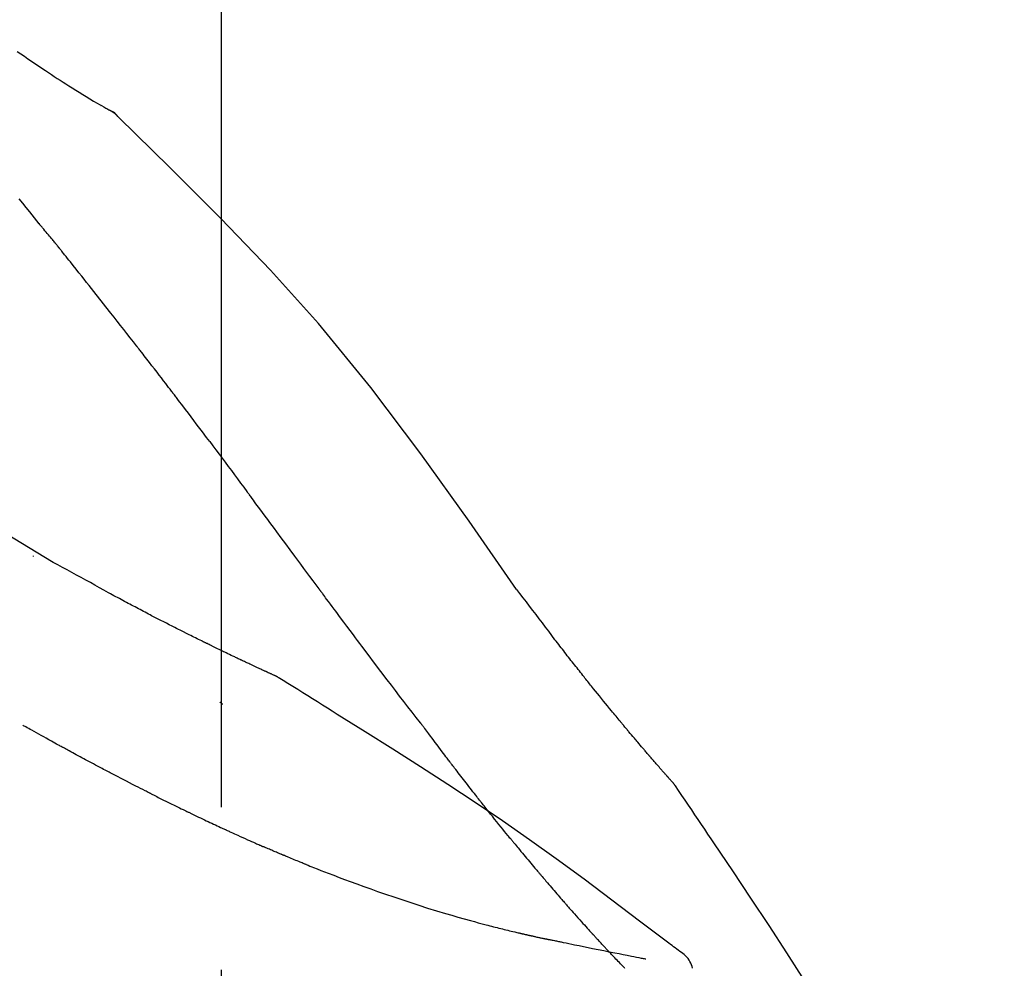
# Model space of a CAD drawing. Extents: x 163 to 26290, y -10810 to -2410.
# Drawn here: x 7874 to 7912, y -7957 to -7921 of the extents above; entities that cross this region are included whole.
import ezdxf

# ---------------------------------------------------------------- set-up
doc = ezdxf.new("R2010")
doc.units = 0
doc.header["$LTSCALE"] = 50
doc.header["$MEASUREMENT"] = 0
doc.linetypes.add('CENTER2', pattern=[1.125, 0.75, -0.125, 0.125, -0.125])
doc.layers.get('0').update_dxf_attribs({"linetype": 'CONTINUOUS'})
doc.layers.add('150-機器', color=8, linetype='CONTINUOUS')
doc.layers.add('166-寸法B', color=11, linetype='CONTINUOUS')
doc.styles.add('KH001', font='txt')
doc.dimstyles.new('KH1xx030', dxfattribs={"dimscale": 30, "dimtxt": 2, "dimasz": 0.6, "dimexe": 0.3, "dimexo": 1.2, "dimgap": 0.5, "dimtad": 3, "dimdec": 1, "dimdsep": 46, "dimlunit": 6, "dimtxsty": 'KH001', "dimblk": 'DOT', "dimcen": 1, "dimdle": 1, "dimclrd": 256, "dimclre": 256, "dimclrt": 256, "dimadec": 0, "dimazin": 0, "dimtfac": 1, "dimtdec": 1, "dimtix": 1, "dimtmove": 2, "dimatfit": 3, "dimldrblk": 'CLOSEDBLANK', "dimfxl": 1, "dimtolj": 1, "dimtzin": 0, "dimlwd": -1, "dimlwe": -1, "dimarcsym": 0})

# ---------------------------------------------------------------- blocks, each defined once
blk = doc.blocks.new('_Dot')
at = {"color": 0, "linetype": 'ByBlock', "lineweight": -2}
blk.add_line((-0.5, 0), (-1, 0), dxfattribs=at)
at = {"color": 0, "linetype": 'ByBlock', "const_width": 0.5}
blk.add_lwpolyline([(-0.25, 0, 1), (0.25, 0, 1)], format="xyb", close=True, dxfattribs=at)
blk = doc.blocks.new('*D253')
at = {"layer": '166-寸法B', "transparency": 16777216}
for p, q in [((7301.769, -8088.885), (7301.769, -7706.69)), ((7951.769, -8088.885), (7951.769, -7706.69)), ((7319.769, -7715.69), (7933.769, -7715.69))]:
    blk.add_line(p, q, dxfattribs=at)
at = {"layer": '166-寸法B', "transparency": 16777216, "xscale": 18, "yscale": 18, "zscale": 18, "rotation": 180}
blk.add_blockref('_Dot', (7301.769, -7715.69), dxfattribs=at)
at = {"layer": '166-寸法B', "transparency": 16777216, "xscale": 18, "yscale": 18, "zscale": 18}
blk.add_blockref('_Dot', (7951.769, -7715.69), dxfattribs=at)
at = {"layer": '166-寸法B', "transparency": 16777216, "insert": (7626.769, -7670.69), "char_height": 60, "attachment_point": 5, "style": 'KH001'}
blk.add_mtext('\\A1;650', dxfattribs=at)
blk = doc.blocks.new('_ClosedBlank')
at = {"color": 0, "linetype": 'ByBlock', "lineweight": -2}
for p, q in [((-1, 0.1667), (0, 0)), ((-1, 0.1667), (-1, -0.1667)), ((0, 0), (-1, -0.1667))]:
    blk.add_line(p, q, dxfattribs=at)
blk = doc.blocks.new('*D255')
at = {"layer": '166-寸法B', "transparency": 16777216}
for p, q in [((7301.769, -8088.885), (7301.769, -7841.69)), ((7948.769, -8088.885), (7948.769, -7841.69)), ((7930.769, -7850.69), (7319.769, -7850.69))]:
    blk.add_line(p, q, dxfattribs=at)
at = {"layer": '166-寸法B', "transparency": 16777216, "xscale": 18, "yscale": 18, "zscale": 18, "rotation": 180}
blk.add_blockref('_Dot', (7301.769, -7850.69), dxfattribs=at)
at = {"layer": '166-寸法B', "transparency": 16777216, "xscale": 18, "yscale": 18, "zscale": 18}
blk.add_blockref('_Dot', (7948.769, -7850.69), dxfattribs=at)
at = {"layer": '166-寸法B', "transparency": 16777216, "insert": (7625.269, -7805.69), "char_height": 60, "attachment_point": 5, "style": 'KH001'}
blk.add_mtext('\\A1;647', dxfattribs=at)

msp = doc.modelspace()

# ---------------------------------------------------------------- linework, layer by layer
at = {"layer": '150-機器', "color": 161, "linetype": 'CENTER2'}
msp.add_line((7881.769, -8175.86), (7881.769, -7871.926), dxfattribs=at)
at = {"layer": '150-機器', "color": 13, "linetype": 'Continuous'}
msp.add_line((7877.14, -7923.921), (7877.139, -7923.92), dxfattribs=at)
for points in [[(7873.924, -7921.815), (7874.06, -7921.909), (7874.196, -7922.002), (7874.333, -7922.096), (7874.469, -7922.188), (7874.603, -7922.279), (7874.737, -7922.369), (7874.872, -7922.459), (7875.006, -7922.549), (7875.12, -7922.625), (7875.233, -7922.701), (7875.347, -7922.776), (7875.462, -7922.851), (7875.572, -7922.923), (7875.683, -7922.995), (7875.794, -7923.066), (7875.905, -7923.137), (7876.038, -7923.221), (7876.171, -7923.304), (7876.304, -7923.387), (7876.438, -7923.469), (7876.577, -7923.554), (7876.717, -7923.638), (7876.858, -7923.722), (7876.999, -7923.804), (7877.081, -7923.852), (7877.163, -7923.9), (7877.245, -7923.947), (7877.327, -7923.994), (7877.363, -7924.014), (7877.4, -7924.034), (7877.436, -7924.055), (7877.472, -7924.075)], [(7877.828, -7924.356), (7877.79, -7924.312), (7877.751, -7924.269), (7877.71, -7924.228), (7877.667, -7924.19), (7877.621, -7924.157), (7877.573, -7924.128), (7877.523, -7924.101), (7877.472, -7924.075)], [(7877.811, -7924.344), (7877.786, -7924.318), (7877.761, -7924.292), (7877.736, -7924.266), (7877.71, -7924.241), (7877.683, -7924.217), (7877.655, -7924.194), (7877.626, -7924.172), (7877.597, -7924.152), (7877.567, -7924.132), (7877.536, -7924.113), (7877.505, -7924.095), (7877.475, -7924.077)], [(7893.109, -7942.491), (7891.283, -7939.871), (7889.427, -7937.278), (7887.508, -7934.738), (7885.494, -7932.278), (7883.656, -7930.224), (7881.747, -7928.231), (7879.791, -7926.277), (7877.811, -7924.344)], [(7877.811, -7924.344), (7877.812, -7924.346), (7877.814, -7924.347), (7877.815, -7924.348), (7877.817, -7924.35)], [(7874.765, -7928.436), (7874.675, -7928.323), (7874.586, -7928.211), (7874.496, -7928.098), (7874.407, -7927.986), (7874.272, -7927.818), (7874.138, -7927.65), (7874.003, -7927.482)], [(7875.374, -7929.173), (7875.349, -7929.142), (7875.325, -7929.11), (7875.3, -7929.079), (7875.274, -7929.048), (7875.236, -7929.002), (7875.198, -7928.957), (7875.159, -7928.911), (7875.12, -7928.866), (7875.075, -7928.812), (7875.03, -7928.759), (7874.985, -7928.706), (7874.941, -7928.652), (7874.918, -7928.625), (7874.896, -7928.598), (7874.874, -7928.571), (7874.852, -7928.544), (7874.841, -7928.531), (7874.83, -7928.517), (7874.819, -7928.504), (7874.808, -7928.49), (7874.803, -7928.483), (7874.797, -7928.477), (7874.792, -7928.47), (7874.786, -7928.463), (7874.784, -7928.46), (7874.782, -7928.458), (7874.78, -7928.455), (7874.778, -7928.453), (7874.777, -7928.452), (7874.777, -7928.451), (7874.776, -7928.45), (7874.775, -7928.449), (7874.774, -7928.448), (7874.774, -7928.447), (7874.773, -7928.446), (7874.772, -7928.445), (7874.772, -7928.444), (7874.771, -7928.444), (7874.77, -7928.443), (7874.769, -7928.442), (7874.767, -7928.439), (7874.765, -7928.436), (7874.763, -7928.434), (7874.762, -7928.433), (7874.764, -7928.434), (7874.766, -7928.437), (7874.768, -7928.439), (7874.769, -7928.441), (7874.769, -7928.441), (7874.767, -7928.439), (7874.765, -7928.436), (7874.762, -7928.433)], [(7875.525, -7929.361), (7875.519, -7929.353), (7875.513, -7929.346), (7875.507, -7929.338), (7875.5, -7929.33), (7875.491, -7929.318), (7875.481, -7929.306), (7875.472, -7929.294), (7875.463, -7929.283), (7875.451, -7929.269), (7875.44, -7929.255), (7875.429, -7929.242), (7875.418, -7929.228), (7875.413, -7929.221), (7875.407, -7929.214), (7875.402, -7929.207), (7875.396, -7929.2), (7875.394, -7929.197), (7875.391, -7929.193), (7875.388, -7929.19), (7875.385, -7929.187), (7875.384, -7929.185), (7875.383, -7929.183), (7875.381, -7929.181), (7875.38, -7929.18), (7875.378, -7929.178), (7875.377, -7929.176), (7875.376, -7929.175), (7875.374, -7929.173)], [(7878.507, -7933.135), (7878.384, -7932.977), (7878.261, -7932.82), (7878.137, -7932.662), (7878.014, -7932.504), (7877.89, -7932.346), (7877.766, -7932.188), (7877.642, -7932.03), (7877.518, -7931.872), (7877.332, -7931.635), (7877.146, -7931.399), (7876.959, -7931.163), (7876.773, -7930.927), (7876.68, -7930.81), (7876.586, -7930.692), (7876.493, -7930.574), (7876.4, -7930.456), (7876.291, -7930.319), (7876.181, -7930.182), (7876.072, -7930.045), (7875.963, -7929.908), (7875.908, -7929.84), (7875.854, -7929.771), (7875.799, -7929.703), (7875.744, -7929.635), (7875.717, -7929.6), (7875.69, -7929.566), (7875.662, -7929.532), (7875.635, -7929.498), (7875.621, -7929.481), (7875.608, -7929.464), (7875.594, -7929.447), (7875.58, -7929.43), (7875.573, -7929.421), (7875.567, -7929.412), (7875.56, -7929.404), (7875.553, -7929.395), (7875.549, -7929.391), (7875.546, -7929.387), (7875.543, -7929.383), (7875.539, -7929.378), (7875.537, -7929.376), (7875.536, -7929.374), (7875.534, -7929.372), (7875.532, -7929.37), (7875.531, -7929.369), (7875.531, -7929.368), (7875.53, -7929.367), (7875.529, -7929.366), (7875.528, -7929.364), (7875.527, -7929.363), (7875.526, -7929.362), (7875.525, -7929.361)], [(7875.302, -7941.456), (7872.569, -7939.804), (7869.818, -7938.19), (7867.032, -7936.651), (7864.192, -7935.222), (7861.677, -7934.094), (7859.123, -7933.049), (7856.541, -7932.06), (7853.946, -7931.099)], [(7879.851, -7934.872), (7879.795, -7934.799), (7879.74, -7934.727), (7879.684, -7934.654), (7879.628, -7934.581), (7879.545, -7934.473), (7879.461, -7934.364), (7879.378, -7934.255), (7879.294, -7934.147), (7879.196, -7934.02), (7879.098, -7933.893), (7879, -7933.767), (7878.901, -7933.641), (7878.852, -7933.577), (7878.803, -7933.514), (7878.754, -7933.451), (7878.705, -7933.388), (7878.68, -7933.356), (7878.655, -7933.325), (7878.631, -7933.293), (7878.606, -7933.262), (7878.594, -7933.246), (7878.581, -7933.23), (7878.569, -7933.214), (7878.557, -7933.198), (7878.551, -7933.191), (7878.544, -7933.183), (7878.538, -7933.175), (7878.532, -7933.167), (7878.529, -7933.164), (7878.527, -7933.16), (7878.524, -7933.157), (7878.522, -7933.153), (7878.52, -7933.151), (7878.518, -7933.149), (7878.516, -7933.147), (7878.515, -7933.144), (7878.514, -7933.143), (7878.513, -7933.142), (7878.512, -7933.141), (7878.511, -7933.14), (7878.51, -7933.139), (7878.509, -7933.138), (7878.508, -7933.137), (7878.507, -7933.135)], [(7881.316, -7936.808), (7881.255, -7936.728), (7881.195, -7936.647), (7881.135, -7936.567), (7881.074, -7936.486), (7880.983, -7936.365), (7880.892, -7936.244), (7880.801, -7936.122), (7880.71, -7936.001), (7880.603, -7935.86), (7880.496, -7935.719), (7880.388, -7935.577), (7880.281, -7935.436), (7880.227, -7935.366), (7880.174, -7935.295), (7880.12, -7935.225), (7880.066, -7935.154), (7880.039, -7935.119), (7880.012, -7935.084), (7879.985, -7935.048), (7879.958, -7935.013), (7879.945, -7934.995), (7879.932, -7934.978), (7879.918, -7934.96), (7879.905, -7934.943), (7879.898, -7934.934), (7879.891, -7934.925), (7879.884, -7934.916), (7879.878, -7934.907), (7879.874, -7934.903), (7879.871, -7934.899), (7879.868, -7934.894), (7879.864, -7934.89), (7879.863, -7934.888), (7879.862, -7934.886), (7879.86, -7934.884), (7879.859, -7934.883), (7879.858, -7934.882), (7879.857, -7934.881), (7879.857, -7934.88), (7879.856, -7934.879), (7879.855, -7934.878), (7879.855, -7934.877), (7879.854, -7934.876), (7879.853, -7934.875), (7879.853, -7934.874), (7879.852, -7934.874), (7879.851, -7934.873), (7879.85, -7934.872)], [(7881.316, -7936.808), (7881.436, -7936.968), (7881.556, -7937.128), (7881.675, -7937.288), (7881.795, -7937.448), (7881.914, -7937.607), (7882.032, -7937.766), (7882.151, -7937.925), (7882.269, -7938.084), (7882.387, -7938.244), (7882.505, -7938.403), (7882.624, -7938.563), (7882.742, -7938.722)], [(7885.519, -7942.472), (7885.402, -7942.314), (7885.285, -7942.156), (7885.168, -7941.999), (7885.051, -7941.841), (7884.934, -7941.684), (7884.818, -7941.526), (7884.701, -7941.368), (7884.584, -7941.211), (7884.411, -7940.976), (7884.237, -7940.742), (7884.064, -7940.507), (7883.89, -7940.273), (7883.804, -7940.156), (7883.718, -7940.039), (7883.631, -7939.923), (7883.545, -7939.806), (7883.445, -7939.67), (7883.344, -7939.535), (7883.244, -7939.399), (7883.143, -7939.264), (7883.093, -7939.196), (7883.043, -7939.128), (7882.993, -7939.06), (7882.943, -7938.993), (7882.918, -7938.959), (7882.892, -7938.925), (7882.867, -7938.891), (7882.842, -7938.857), (7882.83, -7938.84), (7882.817, -7938.824), (7882.805, -7938.807), (7882.792, -7938.79), (7882.787, -7938.782), (7882.781, -7938.775), (7882.776, -7938.768), (7882.771, -7938.761), (7882.767, -7938.756), (7882.763, -7938.751), (7882.76, -7938.746), (7882.756, -7938.741), (7882.755, -7938.739), (7882.753, -7938.737), (7882.751, -7938.734), (7882.749, -7938.732), (7882.747, -7938.73), (7882.746, -7938.727), (7882.744, -7938.725), (7882.742, -7938.722)], [(7874.538, -7941.205), (7874.538, -7941.208), (7874.538, -7941.21), (7874.538, -7941.212), (7874.538, -7941.214), (7874.538, -7941.216), (7874.538, -7941.218), (7874.538, -7941.221), (7874.538, -7941.223), (7874.538, -7941.225), (7874.538, -7941.227), (7874.538, -7941.229), (7874.538, -7941.231)], [(7877.428, -7942.623), (7877.255, -7942.524), (7877.081, -7942.425), (7876.907, -7942.327), (7876.733, -7942.23), (7876.555, -7942.132), (7876.376, -7942.034), (7876.197, -7941.937), (7876.018, -7941.84), (7875.84, -7941.743), (7875.661, -7941.646), (7875.483, -7941.549), (7875.304, -7941.451)], [(7878.251, -7943.063), (7878.184, -7943.026), (7878.116, -7942.989), (7878.049, -7942.952), (7877.981, -7942.916), (7877.913, -7942.879), (7877.845, -7942.842), (7877.776, -7942.806), (7877.708, -7942.77), (7877.638, -7942.733), (7877.569, -7942.697), (7877.5, -7942.661), (7877.431, -7942.624)], [(7889.415, -7947.62), (7889.254, -7947.414), (7889.094, -7947.208), (7888.934, -7947.002), (7888.774, -7946.796), (7888.614, -7946.588), (7888.455, -7946.38), (7888.296, -7946.171), (7888.137, -7945.962), (7887.893, -7945.641), (7887.649, -7945.319), (7887.406, -7944.996), (7887.163, -7944.674), (7887.082, -7944.565), (7887, -7944.456), (7886.918, -7944.347), (7886.836, -7944.238), (7886.713, -7944.074), (7886.59, -7943.909), (7886.467, -7943.744), (7886.343, -7943.579), (7886.282, -7943.496), (7886.22, -7943.413), (7886.158, -7943.33), (7886.096, -7943.248), (7886.024, -7943.151), (7885.952, -7943.054), (7885.88, -7942.957), (7885.808, -7942.86), (7885.771, -7942.811), (7885.735, -7942.763), (7885.699, -7942.714), (7885.663, -7942.666), (7885.648, -7942.645), (7885.632, -7942.624), (7885.617, -7942.603), (7885.601, -7942.583), (7885.591, -7942.569), (7885.581, -7942.555), (7885.57, -7942.541), (7885.56, -7942.527), (7885.555, -7942.521), (7885.551, -7942.514), (7885.546, -7942.508), (7885.541, -7942.501), (7885.535, -7942.494), (7885.53, -7942.486), (7885.524, -7942.479), (7885.519, -7942.472)], [(7894.576, -7944.422), (7894.458, -7944.261), (7894.339, -7944.101), (7894.22, -7943.94), (7894.1, -7943.78), (7893.977, -7943.618), (7893.854, -7943.457), (7893.73, -7943.295), (7893.606, -7943.134), (7893.482, -7942.973), (7893.359, -7942.811), (7893.235, -7942.65), (7893.112, -7942.488)], [(7879.034, -7943.473), (7878.97, -7943.439), (7878.906, -7943.404), (7878.842, -7943.37), (7878.778, -7943.335), (7878.712, -7943.301), (7878.647, -7943.267), (7878.582, -7943.233), (7878.516, -7943.199), (7878.45, -7943.164), (7878.384, -7943.13), (7878.317, -7943.097), (7878.251, -7943.063)], [(7883.883, -7945.834), (7883.881, -7945.833), (7883.879, -7945.832), (7883.876, -7945.831), (7883.874, -7945.83), (7883.864, -7945.826), (7883.854, -7945.821), (7883.844, -7945.817), (7883.833, -7945.812), (7883.817, -7945.804), (7883.8, -7945.797), (7883.783, -7945.789), (7883.767, -7945.782), (7883.744, -7945.771), (7883.72, -7945.76), (7883.697, -7945.75), (7883.674, -7945.739), (7883.654, -7945.73), (7883.635, -7945.721), (7883.615, -7945.712), (7883.595, -7945.703), (7883.581, -7945.697), (7883.568, -7945.691), (7883.554, -7945.684), (7883.54, -7945.678), (7883.538, -7945.677), (7883.535, -7945.676), (7883.532, -7945.674), (7883.529, -7945.673), (7883.524, -7945.67), (7883.518, -7945.668), (7883.512, -7945.665), (7883.506, -7945.663), (7883.498, -7945.659), (7883.489, -7945.655), (7883.48, -7945.65), (7883.471, -7945.646), (7883.45, -7945.637), (7883.428, -7945.627), (7883.406, -7945.617), (7883.385, -7945.607), (7883.35, -7945.591), (7883.316, -7945.575), (7883.281, -7945.559), (7883.247, -7945.543), (7883.216, -7945.529), (7883.185, -7945.514), (7883.154, -7945.5), (7883.123, -7945.486), (7883.074, -7945.463), (7883.025, -7945.44), (7882.976, -7945.417), (7882.927, -7945.395), (7882.891, -7945.378), (7882.855, -7945.361), (7882.819, -7945.344), (7882.783, -7945.327), (7882.738, -7945.306), (7882.694, -7945.285), (7882.65, -7945.265), (7882.606, -7945.244), (7882.601, -7945.241), (7882.596, -7945.239), (7882.591, -7945.237), (7882.586, -7945.234), (7882.576, -7945.23), (7882.566, -7945.225), (7882.556, -7945.22), (7882.546, -7945.215), (7882.531, -7945.208), (7882.516, -7945.201), (7882.5, -7945.194), (7882.485, -7945.187), (7882.449, -7945.17), (7882.413, -7945.153), (7882.377, -7945.136), (7882.341, -7945.118), (7882.308, -7945.103), (7882.276, -7945.088), (7882.244, -7945.072), (7882.211, -7945.057), (7882.145, -7945.025), (7882.078, -7944.993), (7882.012, -7944.962), (7881.946, -7944.93), (7881.899, -7944.907), (7881.852, -7944.885), (7881.806, -7944.863), (7881.759, -7944.84), (7881.686, -7944.805), (7881.613, -7944.769), (7881.54, -7944.734), (7881.467, -7944.698), (7881.442, -7944.686), (7881.417, -7944.674), (7881.392, -7944.662), (7881.368, -7944.65), (7881.33, -7944.631), (7881.291, -7944.612), (7881.253, -7944.594), (7881.215, -7944.575), (7881.202, -7944.569), (7881.19, -7944.563), (7881.177, -7944.556), (7881.164, -7944.55), (7881.144, -7944.54), (7881.125, -7944.531), (7881.106, -7944.521), (7881.086, -7944.512), (7881.08, -7944.508), (7881.073, -7944.505), (7881.067, -7944.502), (7881.06, -7944.499), (7881.047, -7944.492), (7881.034, -7944.486), (7881.021, -7944.48), (7881.008, -7944.473), (7880.949, -7944.444), (7880.89, -7944.415), (7880.831, -7944.386), (7880.773, -7944.357), (7880.712, -7944.327), (7880.652, -7944.297), (7880.591, -7944.267), (7880.531, -7944.237), (7880.421, -7944.182), (7880.312, -7944.127), (7880.202, -7944.072), (7880.093, -7944.016), (7880.037, -7943.988), (7879.981, -7943.96), (7879.925, -7943.931), (7879.869, -7943.903), (7879.762, -7943.849), (7879.656, -7943.794), (7879.549, -7943.739), (7879.442, -7943.685), (7879.392, -7943.659), (7879.341, -7943.632), (7879.29, -7943.606), (7879.239, -7943.58), (7879.188, -7943.553), (7879.137, -7943.527), (7879.085, -7943.5), (7879.034, -7943.473)], [(7883.883, -7945.834), (7883.881, -7945.833), (7883.879, -7945.832), (7883.876, -7945.831), (7883.874, -7945.83), (7883.864, -7945.826), (7883.854, -7945.821), (7883.844, -7945.817), (7883.833, -7945.812), (7883.817, -7945.804), (7883.8, -7945.797), (7883.783, -7945.789), (7883.767, -7945.782), (7883.744, -7945.771), (7883.72, -7945.76), (7883.697, -7945.75), (7883.674, -7945.739), (7883.654, -7945.73), (7883.635, -7945.721), (7883.615, -7945.712), (7883.595, -7945.703), (7883.581, -7945.697), (7883.568, -7945.691), (7883.554, -7945.684), (7883.54, -7945.678), (7883.538, -7945.677), (7883.535, -7945.676), (7883.532, -7945.674), (7883.529, -7945.673), (7883.524, -7945.67), (7883.518, -7945.668), (7883.512, -7945.665), (7883.506, -7945.663), (7883.498, -7945.659), (7883.489, -7945.655), (7883.48, -7945.65), (7883.471, -7945.646), (7883.45, -7945.637), (7883.428, -7945.627), (7883.406, -7945.617), (7883.385, -7945.607), (7883.35, -7945.591), (7883.316, -7945.575), (7883.281, -7945.559), (7883.247, -7945.543), (7883.216, -7945.529), (7883.185, -7945.514), (7883.154, -7945.5), (7883.123, -7945.486), (7883.074, -7945.463), (7883.025, -7945.44), (7882.976, -7945.417), (7882.927, -7945.395), (7882.891, -7945.378), (7882.855, -7945.361), (7882.819, -7945.344), (7882.783, -7945.327), (7882.738, -7945.306), (7882.694, -7945.285), (7882.65, -7945.265), (7882.606, -7945.244), (7882.601, -7945.241), (7882.596, -7945.239), (7882.591, -7945.237), (7882.586, -7945.234), (7882.576, -7945.23), (7882.566, -7945.225), (7882.556, -7945.22), (7882.546, -7945.215), (7882.531, -7945.208), (7882.516, -7945.201), (7882.5, -7945.194), (7882.485, -7945.187), (7882.449, -7945.17), (7882.413, -7945.153), (7882.377, -7945.136), (7882.341, -7945.118), (7882.308, -7945.103), (7882.276, -7945.088), (7882.244, -7945.072), (7882.211, -7945.057), (7882.145, -7945.025), (7882.078, -7944.993), (7882.012, -7944.962), (7881.946, -7944.93), (7881.899, -7944.907), (7881.852, -7944.885), (7881.806, -7944.863), (7881.759, -7944.84), (7881.686, -7944.805), (7881.613, -7944.769), (7881.54, -7944.734), (7881.467, -7944.698), (7881.442, -7944.686), (7881.417, -7944.674), (7881.392, -7944.662), (7881.368, -7944.65), (7881.33, -7944.631), (7881.291, -7944.612), (7881.253, -7944.594), (7881.215, -7944.575), (7881.202, -7944.569), (7881.19, -7944.563), (7881.177, -7944.556), (7881.164, -7944.55), (7881.144, -7944.54), (7881.125, -7944.531), (7881.106, -7944.521), (7881.086, -7944.512), (7881.08, -7944.508), (7881.073, -7944.505), (7881.067, -7944.502), (7881.06, -7944.499), (7881.047, -7944.492), (7881.034, -7944.486), (7881.021, -7944.48), (7881.008, -7944.473), (7880.949, -7944.444), (7880.89, -7944.415), (7880.831, -7944.386), (7880.773, -7944.357), (7880.712, -7944.327), (7880.652, -7944.297), (7880.591, -7944.267), (7880.531, -7944.237), (7880.421, -7944.182), (7880.312, -7944.127), (7880.202, -7944.072), (7880.093, -7944.016), (7880.037, -7943.988), (7879.981, -7943.96), (7879.925, -7943.931), (7879.869, -7943.903), (7879.762, -7943.849), (7879.656, -7943.794), (7879.549, -7943.739), (7879.442, -7943.685), (7879.392, -7943.659), (7879.341, -7943.632), (7879.29, -7943.606), (7879.239, -7943.58), (7879.188, -7943.553), (7879.137, -7943.527), (7879.085, -7943.5), (7879.034, -7943.473)], [(7895.149, -7945.159), (7895.102, -7945.098), (7895.055, -7945.037), (7895.009, -7944.976), (7894.962, -7944.915), (7894.915, -7944.853), (7894.867, -7944.792), (7894.819, -7944.731), (7894.771, -7944.67), (7894.723, -7944.609), (7894.675, -7944.547), (7894.626, -7944.486), (7894.578, -7944.425)], [(7895.697, -7945.852), (7895.652, -7945.795), (7895.608, -7945.737), (7895.563, -7945.679), (7895.519, -7945.622), (7895.473, -7945.564), (7895.428, -7945.506), (7895.382, -7945.448), (7895.336, -7945.391), (7895.289, -7945.333), (7895.242, -7945.275), (7895.195, -7945.217), (7895.149, -7945.159)], [(7883.94, -7945.869), (7883.935, -7945.866), (7883.93, -7945.863), (7883.926, -7945.861), (7883.921, -7945.858), (7883.916, -7945.855), (7883.911, -7945.852), (7883.907, -7945.849), (7883.902, -7945.846), (7883.897, -7945.843), (7883.893, -7945.84), (7883.888, -7945.837), (7883.883, -7945.834)], [(7886.215, -7947.293), (7886.026, -7947.173), (7885.838, -7947.054), (7885.649, -7946.934), (7885.46, -7946.815), (7885.271, -7946.696), (7885.082, -7946.577), (7884.892, -7946.459), (7884.703, -7946.341), (7884.513, -7946.223), (7884.323, -7946.105), (7884.133, -7945.988), (7883.942, -7945.871)], [(7899.167, -7949.982), (7899.165, -7949.98), (7899.163, -7949.978), (7899.162, -7949.976), (7899.16, -7949.974), (7899.152, -7949.966), (7899.145, -7949.957), (7899.138, -7949.949), (7899.13, -7949.941), (7899.118, -7949.927), (7899.106, -7949.913), (7899.094, -7949.9), (7899.082, -7949.886), (7899.065, -7949.867), (7899.048, -7949.848), (7899.031, -7949.829), (7899.014, -7949.81), (7899, -7949.793), (7898.985, -7949.777), (7898.971, -7949.761), (7898.957, -7949.745), (7898.947, -7949.733), (7898.937, -7949.722), (7898.927, -7949.711), (7898.917, -7949.7), (7898.915, -7949.697), (7898.913, -7949.695), (7898.911, -7949.693), (7898.909, -7949.69), (7898.905, -7949.686), (7898.9, -7949.681), (7898.896, -7949.676), (7898.892, -7949.671), (7898.886, -7949.664), (7898.879, -7949.657), (7898.873, -7949.65), (7898.867, -7949.642), (7898.851, -7949.624), (7898.835, -7949.607), (7898.819, -7949.589), (7898.804, -7949.571), (7898.779, -7949.542), (7898.754, -7949.514), (7898.729, -7949.485), (7898.704, -7949.457), (7898.681, -7949.431), (7898.659, -7949.405), (7898.636, -7949.38), (7898.614, -7949.354), (7898.578, -7949.313), (7898.543, -7949.272), (7898.507, -7949.232), (7898.472, -7949.191), (7898.446, -7949.161), (7898.42, -7949.131), (7898.394, -7949.101), (7898.368, -7949.071), (7898.336, -7949.034), (7898.304, -7948.997), (7898.272, -7948.96), (7898.24, -7948.922), (7898.236, -7948.918), (7898.233, -7948.914), (7898.229, -7948.91), (7898.225, -7948.906), (7898.218, -7948.897), (7898.211, -7948.889), (7898.204, -7948.881), (7898.197, -7948.872), (7898.186, -7948.86), (7898.175, -7948.847), (7898.164, -7948.834), (7898.153, -7948.822), (7898.127, -7948.791), (7898.101, -7948.761), (7898.075, -7948.73), (7898.049, -7948.7), (7898.025, -7948.673), (7898.002, -7948.646), (7897.979, -7948.618), (7897.955, -7948.591), (7897.908, -7948.535), (7897.86, -7948.479), (7897.812, -7948.423), (7897.764, -7948.367), (7897.731, -7948.328), (7897.697, -7948.288), (7897.664, -7948.249), (7897.631, -7948.209), (7897.578, -7948.147), (7897.526, -7948.085), (7897.474, -7948.023), (7897.421, -7947.961), (7897.404, -7947.94), (7897.386, -7947.919), (7897.368, -7947.897), (7897.35, -7947.876), (7897.323, -7947.844), (7897.296, -7947.811), (7897.269, -7947.779), (7897.241, -7947.746), (7897.232, -7947.735), (7897.223, -7947.724), (7897.214, -7947.713), (7897.205, -7947.702), (7897.191, -7947.686), (7897.177, -7947.669), (7897.163, -7947.652), (7897.149, -7947.636), (7897.145, -7947.63), (7897.14, -7947.624), (7897.135, -7947.619), (7897.131, -7947.613), (7897.121, -7947.602), (7897.112, -7947.591), (7897.103, -7947.58), (7897.094, -7947.569), (7897.052, -7947.518), (7897.01, -7947.468), (7896.968, -7947.417), (7896.926, -7947.367), (7896.883, -7947.315), (7896.84, -7947.263), (7896.797, -7947.211), (7896.754, -7947.159), (7896.676, -7947.064), (7896.598, -7946.969), (7896.521, -7946.874), (7896.443, -7946.779), (7896.404, -7946.731), (7896.364, -7946.682), (7896.325, -7946.633), (7896.285, -7946.585), (7896.21, -7946.492), (7896.134, -7946.398), (7896.059, -7946.305), (7895.984, -7946.211), (7895.948, -7946.167), (7895.912, -7946.122), (7895.877, -7946.078), (7895.841, -7946.033), (7895.805, -7945.988), (7895.769, -7945.943), (7895.733, -7945.898), (7895.697, -7945.852)], [(7899.167, -7949.982), (7899.165, -7949.98), (7899.163, -7949.978), (7899.162, -7949.976), (7899.16, -7949.974), (7899.152, -7949.966), (7899.145, -7949.957), (7899.138, -7949.949), (7899.13, -7949.941), (7899.118, -7949.927), (7899.106, -7949.913), (7899.094, -7949.9), (7899.082, -7949.886), (7899.065, -7949.867), (7899.048, -7949.848), (7899.031, -7949.829), (7899.014, -7949.81), (7899, -7949.793), (7898.985, -7949.777), (7898.971, -7949.761), (7898.957, -7949.745), (7898.947, -7949.733), (7898.937, -7949.722), (7898.927, -7949.711), (7898.917, -7949.7), (7898.915, -7949.697), (7898.913, -7949.695), (7898.911, -7949.693), (7898.909, -7949.69), (7898.905, -7949.686), (7898.9, -7949.681), (7898.896, -7949.676), (7898.892, -7949.671), (7898.886, -7949.664), (7898.879, -7949.657), (7898.873, -7949.65), (7898.867, -7949.642), (7898.851, -7949.624), (7898.835, -7949.607), (7898.819, -7949.589), (7898.804, -7949.571), (7898.779, -7949.542), (7898.754, -7949.514), (7898.729, -7949.485), (7898.704, -7949.457), (7898.681, -7949.431), (7898.659, -7949.405), (7898.636, -7949.38), (7898.614, -7949.354), (7898.578, -7949.313), (7898.543, -7949.272), (7898.507, -7949.232), (7898.472, -7949.191), (7898.446, -7949.161), (7898.42, -7949.131), (7898.394, -7949.101), (7898.368, -7949.071), (7898.336, -7949.034), (7898.304, -7948.997), (7898.272, -7948.96), (7898.24, -7948.922), (7898.236, -7948.918), (7898.233, -7948.914), (7898.229, -7948.91), (7898.225, -7948.906), (7898.218, -7948.897), (7898.211, -7948.889), (7898.204, -7948.881), (7898.197, -7948.872), (7898.186, -7948.86), (7898.175, -7948.847), (7898.164, -7948.834), (7898.153, -7948.822), (7898.127, -7948.791), (7898.101, -7948.761), (7898.075, -7948.73), (7898.049, -7948.7), (7898.025, -7948.673), (7898.002, -7948.646), (7897.979, -7948.618), (7897.955, -7948.591), (7897.908, -7948.535), (7897.86, -7948.479), (7897.812, -7948.423), (7897.764, -7948.367), (7897.731, -7948.328), (7897.697, -7948.288), (7897.664, -7948.249), (7897.631, -7948.209), (7897.578, -7948.147), (7897.526, -7948.085), (7897.474, -7948.023), (7897.421, -7947.961), (7897.404, -7947.94), (7897.386, -7947.919), (7897.368, -7947.897), (7897.35, -7947.876), (7897.323, -7947.844), (7897.296, -7947.811), (7897.269, -7947.779), (7897.241, -7947.746), (7897.232, -7947.735), (7897.223, -7947.724), (7897.214, -7947.713), (7897.205, -7947.702), (7897.191, -7947.686), (7897.177, -7947.669), (7897.163, -7947.652), (7897.149, -7947.636), (7897.145, -7947.63), (7897.14, -7947.624), (7897.135, -7947.619), (7897.131, -7947.613), (7897.121, -7947.602), (7897.112, -7947.591), (7897.103, -7947.58), (7897.094, -7947.569), (7897.052, -7947.518), (7897.01, -7947.468), (7896.968, -7947.417), (7896.926, -7947.367), (7896.883, -7947.315), (7896.84, -7947.263), (7896.797, -7947.211), (7896.754, -7947.159), (7896.676, -7947.064), (7896.598, -7946.969), (7896.521, -7946.874), (7896.443, -7946.779), (7896.404, -7946.731), (7896.364, -7946.682), (7896.325, -7946.633), (7896.285, -7946.585), (7896.21, -7946.492), (7896.134, -7946.398), (7896.059, -7946.305), (7895.984, -7946.211), (7895.948, -7946.167), (7895.912, -7946.122), (7895.877, -7946.078), (7895.841, -7946.033), (7895.805, -7945.988), (7895.769, -7945.943), (7895.733, -7945.898), (7895.697, -7945.852)], [(7881.814, -7946.908), (7881.813, -7946.907), (7881.812, -7946.906), (7881.811, -7946.905), (7881.81, -7946.905), (7881.804, -7946.899), (7881.797, -7946.893), (7881.791, -7946.888), (7881.784, -7946.882), (7881.779, -7946.878), (7881.775, -7946.874), (7881.77, -7946.87), (7881.765, -7946.866), (7881.76, -7946.861), (7881.755, -7946.857), (7881.75, -7946.853), (7881.745, -7946.849), (7881.741, -7946.846), (7881.738, -7946.843), (7881.734, -7946.84), (7881.731, -7946.837), (7881.729, -7946.835), (7881.728, -7946.834), (7881.726, -7946.833), (7881.724, -7946.831), (7881.723, -7946.83), (7881.722, -7946.83), (7881.721, -7946.829), (7881.721, -7946.828), (7881.72, -7946.827), (7881.719, -7946.827), (7881.718, -7946.826), (7881.717, -7946.825)], [(7899.379, -7956.405), (7899.319, -7956.359), (7899.259, -7956.314), (7899.199, -7956.268), (7899.139, -7956.223), (7899.078, -7956.178), (7899.018, -7956.132), (7898.958, -7956.087), (7898.898, -7956.042), (7897.832, -7955.237), (7896.767, -7954.432), (7895.698, -7953.631), (7894.621, -7952.841), (7893.596, -7952.109), (7892.562, -7951.39), (7891.519, -7950.683), (7890.468, -7949.988), (7889.411, -7949.305), (7888.349, -7948.63), (7887.283, -7947.96), (7886.215, -7947.293)], [(7875.647, -7948.548), (7875.612, -7948.529), (7875.576, -7948.509), (7875.541, -7948.49), (7875.505, -7948.471), (7875.437, -7948.433), (7875.369, -7948.396), (7875.301, -7948.358), (7875.233, -7948.321), (7875.135, -7948.267), (7875.036, -7948.212), (7874.938, -7948.158), (7874.84, -7948.103), (7874.75, -7948.053), (7874.66, -7948.003), (7874.57, -7947.952), (7874.48, -7947.902), (7874.422, -7947.87), (7874.365, -7947.838), (7874.307, -7947.806), (7874.25, -7947.773), (7874.222, -7947.758), (7874.195, -7947.743), (7874.168, -7947.727), (7874.14, -7947.712)], [(7889.495, -7947.724), (7889.495, -7947.723), (7889.494, -7947.722), (7889.493, -7947.721), (7889.493, -7947.721), (7889.487, -7947.714), (7889.482, -7947.707), (7889.477, -7947.7), (7889.472, -7947.694), (7889.468, -7947.688), (7889.464, -7947.683), (7889.46, -7947.678), (7889.456, -7947.673), (7889.452, -7947.668), (7889.448, -7947.663), (7889.444, -7947.658), (7889.44, -7947.652), (7889.438, -7947.649), (7889.435, -7947.645), (7889.432, -7947.642), (7889.429, -7947.638), (7889.428, -7947.636), (7889.426, -7947.634), (7889.425, -7947.633), (7889.424, -7947.631), (7889.423, -7947.63), (7889.422, -7947.629), (7889.422, -7947.628), (7889.421, -7947.627), (7889.42, -7947.626), (7889.419, -7947.625), (7889.419, -7947.624), (7889.418, -7947.624)], [(7890.539, -7949.111), (7890.514, -7949.079), (7890.49, -7949.047), (7890.465, -7949.014), (7890.441, -7948.982), (7890.394, -7948.92), (7890.347, -7948.859), (7890.3, -7948.797), (7890.253, -7948.735), (7890.185, -7948.645), (7890.117, -7948.556), (7890.05, -7948.466), (7889.983, -7948.376), (7889.921, -7948.294), (7889.859, -7948.211), (7889.797, -7948.128), (7889.735, -7948.046), (7889.696, -7947.993), (7889.656, -7947.94), (7889.617, -7947.887), (7889.577, -7947.835), (7889.559, -7947.81), (7889.54, -7947.784), (7889.521, -7947.759), (7889.502, -7947.734)], [(7877.402, -7949.489), (7877.375, -7949.475), (7877.348, -7949.461), (7877.321, -7949.447), (7877.295, -7949.433), (7877.242, -7949.405), (7877.189, -7949.378), (7877.137, -7949.35), (7877.084, -7949.322), (7877.007, -7949.282), (7876.93, -7949.24), (7876.852, -7949.199), (7876.775, -7949.158), (7876.7, -7949.118), (7876.626, -7949.078), (7876.551, -7949.039), (7876.477, -7948.999), (7876.405, -7948.96), (7876.334, -7948.921), (7876.262, -7948.883), (7876.19, -7948.844), (7876.121, -7948.807), (7876.052, -7948.77), (7875.984, -7948.732), (7875.915, -7948.695), (7875.87, -7948.67), (7875.825, -7948.646), (7875.78, -7948.621), (7875.735, -7948.596), (7875.713, -7948.584), (7875.691, -7948.572), (7875.669, -7948.56), (7875.647, -7948.548)], [(7891.759, -7950.684), (7891.74, -7950.661), (7891.721, -7950.637), (7891.703, -7950.613), (7891.684, -7950.589), (7891.647, -7950.543), (7891.61, -7950.496), (7891.573, -7950.449), (7891.537, -7950.403), (7891.483, -7950.334), (7891.429, -7950.265), (7891.375, -7950.196), (7891.321, -7950.127), (7891.269, -7950.06), (7891.217, -7949.993), (7891.165, -7949.927), (7891.114, -7949.86), (7891.064, -7949.796), (7891.014, -7949.731), (7890.964, -7949.667), (7890.914, -7949.602), (7890.867, -7949.54), (7890.819, -7949.478), (7890.771, -7949.416), (7890.724, -7949.354), (7890.693, -7949.313), (7890.661, -7949.272), (7890.63, -7949.231), (7890.599, -7949.191), (7890.584, -7949.171), (7890.569, -7949.151), (7890.554, -7949.131), (7890.539, -7949.111)], [(7879.069, -7950.347), (7879.05, -7950.337), (7879.031, -7950.328), (7879.012, -7950.318), (7878.993, -7950.308), (7878.954, -7950.289), (7878.915, -7950.269), (7878.876, -7950.25), (7878.837, -7950.23), (7878.747, -7950.185), (7878.657, -7950.139), (7878.566, -7950.093), (7878.476, -7950.047), (7878.356, -7949.985), (7878.236, -7949.924), (7878.116, -7949.862), (7877.996, -7949.8), (7877.896, -7949.748), (7877.796, -7949.696), (7877.696, -7949.643), (7877.596, -7949.591), (7877.548, -7949.566), (7877.499, -7949.54), (7877.45, -7949.515), (7877.402, -7949.489)], [(7899.204, -7950.036), (7899.201, -7950.032), (7899.198, -7950.027), (7899.195, -7950.023), (7899.191, -7950.018), (7899.188, -7950.014), (7899.185, -7950.009), (7899.182, -7950.005), (7899.179, -7950), (7899.176, -7949.995), (7899.173, -7949.991), (7899.17, -7949.986), (7899.167, -7949.982)], [(7900.703, -7952.263), (7900.58, -7952.077), (7900.456, -7951.89), (7900.332, -7951.704), (7900.208, -7951.519), (7900.084, -7951.333), (7899.959, -7951.148), (7899.834, -7950.962), (7899.709, -7950.777), (7899.584, -7950.593), (7899.458, -7950.408), (7899.332, -7950.223), (7899.206, -7950.039)], [(7879.069, -7950.347), (7879.096, -7950.361), (7879.124, -7950.374), (7879.151, -7950.388), (7879.178, -7950.401), (7879.231, -7950.428), (7879.284, -7950.455), (7879.337, -7950.481), (7879.391, -7950.508), (7879.469, -7950.547), (7879.547, -7950.586), (7879.626, -7950.625), (7879.704, -7950.663), (7879.78, -7950.701), (7879.856, -7950.738), (7879.932, -7950.775), (7880.007, -7950.812), (7880.08, -7950.847), (7880.153, -7950.883), (7880.226, -7950.918), (7880.299, -7950.954), (7880.347, -7950.977), (7880.394, -7951), (7880.442, -7951.023), (7880.49, -7951.046), (7880.513, -7951.057), (7880.536, -7951.068), (7880.56, -7951.079), (7880.583, -7951.09)], [(7892.933, -7952.146), (7892.92, -7952.13), (7892.906, -7952.113), (7892.893, -7952.096), (7892.879, -7952.08), (7892.851, -7952.046), (7892.824, -7952.012), (7892.796, -7951.979), (7892.769, -7951.945), (7892.705, -7951.867), (7892.641, -7951.788), (7892.577, -7951.709), (7892.514, -7951.63), (7892.429, -7951.525), (7892.344, -7951.421), (7892.26, -7951.316), (7892.176, -7951.21), (7892.105, -7951.122), (7892.035, -7951.033), (7891.965, -7950.945), (7891.895, -7950.856), (7891.861, -7950.813), (7891.827, -7950.77), (7891.793, -7950.727), (7891.759, -7950.684)], [(7880.583, -7951.09), (7880.609, -7951.103), (7880.635, -7951.115), (7880.661, -7951.128), (7880.687, -7951.14), (7880.738, -7951.165), (7880.788, -7951.189), (7880.839, -7951.213), (7880.89, -7951.237), (7880.964, -7951.273), (7881.038, -7951.308), (7881.112, -7951.343), (7881.186, -7951.378), (7881.257, -7951.411), (7881.327, -7951.444), (7881.397, -7951.477), (7881.467, -7951.51), (7881.534, -7951.541), (7881.6, -7951.572), (7881.667, -7951.603), (7881.733, -7951.634), (7881.776, -7951.654), (7881.819, -7951.674), (7881.862, -7951.694), (7881.905, -7951.713), (7881.926, -7951.723), (7881.946, -7951.733), (7881.967, -7951.742), (7881.988, -7951.752)], [(7881.988, -7951.752), (7882.024, -7951.768), (7882.06, -7951.785), (7882.095, -7951.801), (7882.131, -7951.818), (7882.198, -7951.849), (7882.265, -7951.88), (7882.332, -7951.91), (7882.399, -7951.941), (7882.493, -7951.984), (7882.586, -7952.026), (7882.68, -7952.068), (7882.774, -7952.11), (7882.848, -7952.144), (7882.922, -7952.177), (7882.996, -7952.21), (7883.071, -7952.243), (7883.114, -7952.262), (7883.157, -7952.281), (7883.2, -7952.299), (7883.243, -7952.318), (7883.26, -7952.325), (7883.276, -7952.333), (7883.293, -7952.34), (7883.309, -7952.347)], [(7883.309, -7952.347), (7883.316, -7952.35), (7883.322, -7952.353), (7883.328, -7952.355), (7883.335, -7952.358), (7883.341, -7952.361), (7883.347, -7952.364), (7883.354, -7952.366), (7883.36, -7952.369), (7883.367, -7952.372), (7883.373, -7952.375), (7883.379, -7952.378), (7883.386, -7952.38)], [(7884.108, -7952.69), (7884.093, -7952.683), (7884.078, -7952.677), (7884.062, -7952.671), (7884.047, -7952.664), (7884.017, -7952.652), (7883.987, -7952.639), (7883.957, -7952.626), (7883.927, -7952.613), (7883.882, -7952.594), (7883.836, -7952.575), (7883.791, -7952.556), (7883.746, -7952.536), (7883.701, -7952.517), (7883.656, -7952.498), (7883.611, -7952.478), (7883.566, -7952.459), (7883.536, -7952.446), (7883.506, -7952.433), (7883.476, -7952.42), (7883.446, -7952.406), (7883.431, -7952.4), (7883.416, -7952.393), (7883.401, -7952.387), (7883.386, -7952.38)], [(7892.933, -7952.146), (7892.953, -7952.17), (7892.972, -7952.193), (7892.991, -7952.216), (7893.01, -7952.24), (7893.048, -7952.286), (7893.086, -7952.332), (7893.124, -7952.378), (7893.161, -7952.424), (7893.217, -7952.491), (7893.273, -7952.559), (7893.329, -7952.626), (7893.385, -7952.693), (7893.439, -7952.758), (7893.493, -7952.823), (7893.547, -7952.888), (7893.601, -7952.952), (7893.653, -7953.014), (7893.705, -7953.076), (7893.758, -7953.139), (7893.81, -7953.2), (7893.844, -7953.241), (7893.878, -7953.281), (7893.913, -7953.322), (7893.947, -7953.362), (7893.964, -7953.382), (7893.98, -7953.401), (7893.997, -7953.421), (7894.014, -7953.441)], [(7909.023, -7965.941), (7908.987, -7965.875), (7908.951, -7965.809), (7908.914, -7965.743), (7908.878, -7965.677), (7908.841, -7965.611), (7908.804, -7965.545), (7908.768, -7965.479), (7908.731, -7965.413), (7908.085, -7964.245), (7907.439, -7963.076), (7906.788, -7961.91), (7906.126, -7960.75), (7905.488, -7959.664), (7904.835, -7958.587), (7904.17, -7957.517), (7903.493, -7956.455), (7902.805, -7955.4), (7902.109, -7954.351), (7901.408, -7953.306), (7900.703, -7952.263)], [(7885.027, -7953.066), (7885.008, -7953.058), (7884.989, -7953.051), (7884.97, -7953.043), (7884.95, -7953.035), (7884.912, -7953.02), (7884.874, -7953.004), (7884.835, -7952.989), (7884.797, -7952.974), (7884.739, -7952.95), (7884.682, -7952.927), (7884.624, -7952.903), (7884.567, -7952.88), (7884.509, -7952.856), (7884.452, -7952.833), (7884.394, -7952.809), (7884.337, -7952.785), (7884.299, -7952.77), (7884.261, -7952.754), (7884.222, -7952.738), (7884.184, -7952.722), (7884.165, -7952.714), (7884.146, -7952.706), (7884.127, -7952.698), (7884.108, -7952.69)], [(7885.027, -7953.066), (7885.097, -7953.093), (7885.167, -7953.121), (7885.237, -7953.148), (7885.307, -7953.176), (7885.447, -7953.232), (7885.588, -7953.287), (7885.728, -7953.343), (7885.869, -7953.398), (7886.079, -7953.478), (7886.289, -7953.557), (7886.5, -7953.635), (7886.711, -7953.712), (7886.975, -7953.809), (7887.239, -7953.905), (7887.503, -7954), (7887.768, -7954.094), (7888.076, -7954.202), (7888.385, -7954.308), (7888.695, -7954.413), (7889.005, -7954.515), (7889.346, -7954.626), (7889.688, -7954.735), (7890.031, -7954.84), (7890.375, -7954.944), (7890.614, -7955.014), (7890.853, -7955.083), (7891.093, -7955.151), (7891.333, -7955.217), (7891.483, -7955.258), (7891.633, -7955.298), (7891.783, -7955.338), (7891.933, -7955.378), (7892.004, -7955.396), (7892.075, -7955.415), (7892.146, -7955.433), (7892.217, -7955.452), (7892.286, -7955.47), (7892.356, -7955.487), (7892.425, -7955.505), (7892.495, -7955.523), (7892.563, -7955.54), (7892.631, -7955.556), (7892.699, -7955.573), (7892.767, -7955.59), (7892.834, -7955.606), (7892.9, -7955.622), (7892.967, -7955.638), (7893.034, -7955.654), (7893.077, -7955.664), (7893.12, -7955.674), (7893.163, -7955.684), (7893.207, -7955.694), (7893.228, -7955.699), (7893.25, -7955.704), (7893.272, -7955.709), (7893.293, -7955.714)], [(7894.014, -7953.441), (7894.033, -7953.463), (7894.051, -7953.485), (7894.07, -7953.507), (7894.089, -7953.529), (7894.125, -7953.572), (7894.161, -7953.614), (7894.198, -7953.657), (7894.234, -7953.7), (7894.288, -7953.762), (7894.341, -7953.825), (7894.395, -7953.887), (7894.448, -7953.949), (7894.499, -7954.008), (7894.55, -7954.067), (7894.6, -7954.125), (7894.651, -7954.184), (7894.699, -7954.239), (7894.747, -7954.295), (7894.795, -7954.35), (7894.843, -7954.405), (7894.874, -7954.441), (7894.906, -7954.477), (7894.937, -7954.512), (7894.968, -7954.548), (7894.983, -7954.565), (7894.998, -7954.582), (7895.013, -7954.6), (7895.028, -7954.617)], [(7895.028, -7954.617), (7895.054, -7954.646), (7895.08, -7954.676), (7895.106, -7954.706), (7895.132, -7954.735), (7895.181, -7954.791), (7895.23, -7954.846), (7895.278, -7954.901), (7895.327, -7954.957), (7895.395, -7955.034), (7895.463, -7955.11), (7895.532, -7955.187), (7895.6, -7955.264), (7895.655, -7955.324), (7895.709, -7955.385), (7895.763, -7955.445), (7895.818, -7955.505), (7895.849, -7955.54), (7895.881, -7955.575), (7895.913, -7955.61), (7895.945, -7955.644), (7895.957, -7955.658), (7895.969, -7955.671), (7895.981, -7955.684), (7895.993, -7955.698)], [(7893.293, -7955.714), (7893.3, -7955.716), (7893.306, -7955.717), (7893.313, -7955.719), (7893.319, -7955.72), (7893.332, -7955.723), (7893.345, -7955.726), (7893.358, -7955.729), (7893.371, -7955.732), (7893.393, -7955.737), (7893.415, -7955.742), (7893.437, -7955.747), (7893.459, -7955.752), (7893.482, -7955.757), (7893.506, -7955.763), (7893.529, -7955.768), (7893.553, -7955.773), (7893.57, -7955.777), (7893.587, -7955.781), (7893.604, -7955.785), (7893.621, -7955.789), (7893.63, -7955.791), (7893.638, -7955.792), (7893.646, -7955.794), (7893.654, -7955.796)], [(7893.654, -7955.796), (7893.668, -7955.799), (7893.682, -7955.803), (7893.696, -7955.806), (7893.711, -7955.809), (7893.737, -7955.815), (7893.763, -7955.821), (7893.789, -7955.827), (7893.815, -7955.833), (7893.85, -7955.84), (7893.885, -7955.848), (7893.92, -7955.856), (7893.956, -7955.864), (7893.984, -7955.87), (7894.013, -7955.877), (7894.041, -7955.883), (7894.07, -7955.889), (7894.092, -7955.894), (7894.114, -7955.898), (7894.136, -7955.903), (7894.158, -7955.907), (7894.174, -7955.911), (7894.19, -7955.914), (7894.205, -7955.917), (7894.221, -7955.92), (7894.229, -7955.921), (7894.238, -7955.922), (7894.246, -7955.922), (7894.254, -7955.923), (7894.257, -7955.924), (7894.26, -7955.924), (7894.264, -7955.924), (7894.267, -7955.925)], [(7895.993, -7955.698), (7895.998, -7955.703), (7896.003, -7955.708), (7896.007, -7955.713), (7896.012, -7955.718), (7896.017, -7955.723), (7896.021, -7955.729), (7896.026, -7955.734), (7896.031, -7955.739), (7896.036, -7955.744), (7896.04, -7955.749), (7896.045, -7955.754), (7896.05, -7955.759)], [(7896.583, -7956.335), (7896.572, -7956.324), (7896.561, -7956.312), (7896.55, -7956.3), (7896.539, -7956.288), (7896.516, -7956.264), (7896.494, -7956.24), (7896.471, -7956.216), (7896.449, -7956.192), (7896.416, -7956.156), (7896.382, -7956.12), (7896.349, -7956.084), (7896.315, -7956.048), (7896.282, -7956.012), (7896.249, -7955.976), (7896.215, -7955.94), (7896.182, -7955.904), (7896.16, -7955.88), (7896.138, -7955.856), (7896.116, -7955.832), (7896.094, -7955.808), (7896.083, -7955.795), (7896.072, -7955.783), (7896.061, -7955.771), (7896.05, -7955.759)], [(7894.265, -7955.924), (7894.266, -7955.924), (7894.267, -7955.925), (7894.268, -7955.925), (7894.269, -7955.925), (7894.283, -7955.929), (7894.297, -7955.933), (7894.311, -7955.937), (7894.325, -7955.94), (7894.353, -7955.945), (7894.38, -7955.95), (7894.408, -7955.954), (7894.436, -7955.958), (7894.476, -7955.965), (7894.517, -7955.974), (7894.557, -7955.984), (7894.597, -7955.993), (7894.635, -7956.001), (7894.674, -7956.009), (7894.712, -7956.016), (7894.751, -7956.024), (7894.787, -7956.032), (7894.824, -7956.039), (7894.861, -7956.047), (7894.897, -7956.054), (7895.006, -7956.077), (7895.116, -7956.099), (7895.225, -7956.122), (7895.334, -7956.144), (7895.506, -7956.179), (7895.678, -7956.214), (7895.85, -7956.249), (7896.022, -7956.284), (7896.237, -7956.327), (7896.453, -7956.37), (7896.668, -7956.413), (7896.884, -7956.456), (7897.042, -7956.488), (7897.201, -7956.519), (7897.36, -7956.551), (7897.518, -7956.582), (7897.613, -7956.601), (7897.707, -7956.619), (7897.802, -7956.638), (7897.896, -7956.657), (7897.933, -7956.664), (7897.969, -7956.671), (7898.006, -7956.678), (7898.042, -7956.685), (7898.051, -7956.687), (7898.059, -7956.689), (7898.068, -7956.69), (7898.076, -7956.692)], [(7897.27, -7957.053), (7897.256, -7957.038), (7897.242, -7957.024), (7897.227, -7957.009), (7897.213, -7956.994), (7897.184, -7956.964), (7897.155, -7956.935), (7897.126, -7956.905), (7897.098, -7956.875), (7897.054, -7956.831), (7897.011, -7956.786), (7896.968, -7956.741), (7896.925, -7956.696), (7896.882, -7956.651), (7896.839, -7956.606), (7896.797, -7956.561), (7896.754, -7956.516), (7896.725, -7956.486), (7896.697, -7956.456), (7896.669, -7956.426), (7896.64, -7956.396), (7896.626, -7956.381), (7896.612, -7956.366), (7896.598, -7956.351), (7896.583, -7956.335)], [(7899.87, -7957.049), (7899.848, -7956.984), (7899.824, -7956.919), (7899.798, -7956.855), (7899.768, -7956.794), (7899.733, -7956.733), (7899.692, -7956.675), (7899.647, -7956.621), (7899.598, -7956.571), (7899.547, -7956.525), (7899.492, -7956.483), (7899.436, -7956.443), (7899.379, -7956.405)]]:
    msp.add_lwpolyline(points, dxfattribs=at)

# ---------------------------------------------------------------- dimensions: what is measured, and where the dimension line sits
at = {"layer": '166-寸法B'}
for base, p1, p2, picture, middle in [((7951.769, -7715.69), (7301.769, -8124.885), (7951.769, -8124.885), '*D253', (7626.769, -7670.69)), ((7301.769, -7850.69), (7948.769, -8124.885), (7301.769, -8124.885), '*D255', (7625.269, -7805.69))]:
    dim = msp.add_linear_dim(base=base, p1=p1, p2=p2, dimstyle='KH1xx030', dxfattribs=at)
    dim.commit()
    dim.dimension.update_dxf_attribs({"geometry": picture, "text_midpoint": middle})

doc.saveas('drawing.dxf')
